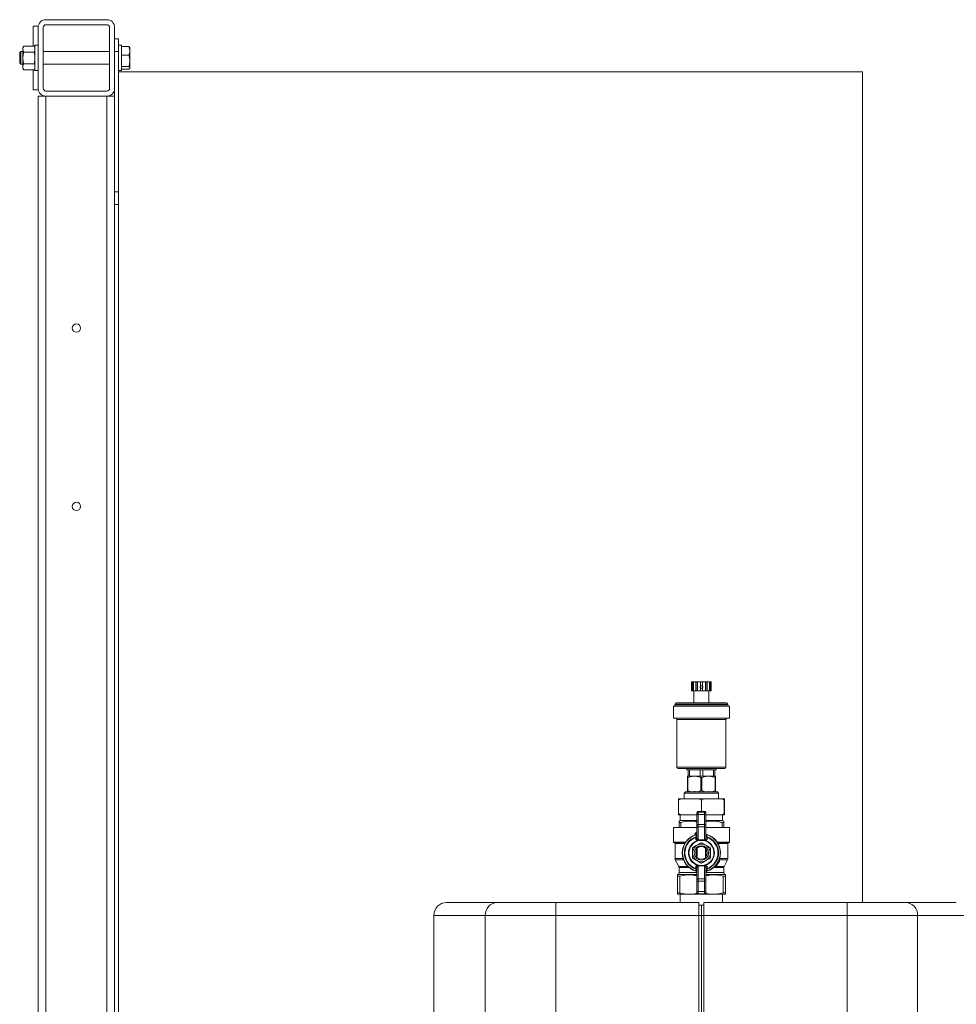
# Model space of a CAD drawing. Units: millimetres. Extents: x 12 to 362, y 24 to 280.
# Drawn here: x 224 to 257, y 244 to 280 of the extents above; entities that cross this region are included whole.
import ezdxf

# ---------------------------------------------------------------- set-up
doc = ezdxf.new("R2010")
doc.units = ezdxf.units.MM

msp = doc.modelspace()

# ---------------------------------------------------------------- linework, layer by layer
at = {"color": 7, "linetype": 'Continuous', "lineweight": 15}
for p, q in [((224.56593, 279.3671), (224.56593, 278.65063)), ((224.74774, 279.3671), (224.56593, 279.3671)), ((224.74774, 279.32165), (224.74774, 277.13983)), ((224.92956, 279.32165), (224.92956, 277.13983)), ((227.20229, 279.59437), (225.02047, 279.59437)), ((227.20229, 279.41256), (225.02047, 279.41256)), ((227.2932, 277.13983), (227.2932, 279.32165)), ((227.47502, 277.13983), (227.47502, 279.32165)), ((224.23477, 278.65063), (224.20229, 278.59438)), ((224.20229, 278.59438), (224.20229, 278.54566)), ((224.60163, 278.65063), (224.23477, 278.65063)), ((224.63411, 278.59438), (224.60163, 278.65063)), ((224.74774, 278.68528), (224.63411, 278.68528)), ((224.63411, 277.77619), (224.63411, 278.68528)), ((227.47502, 278.91256), (227.61138, 278.91256)), ((227.61138, 278.91256), (227.61138, 278.45801)), ((227.72502, 278.68528), (227.61138, 278.68528)), ((227.72502, 277.77619), (227.72502, 278.68528)), ((227.72502, 278.63275), (227.98345, 278.63275)), ((228.01593, 278.59438), (228.00985, 278.6049)), ((228.01593, 278.47975), (228.01593, 278.59438)), ((224.12629, 278.45801), (224.08865, 278.42038)), ((224.08865, 278.42038), (224.08865, 278.17599)), ((224.20229, 278.45801), (224.12629, 278.45801)), ((224.12629, 278.45801), (224.12629, 278.16513)), ((224.20229, 278.54566), (224.20229, 278.23074)), ((224.20229, 278.23074), (224.20229, 277.91582)), ((224.60163, 278.44069), (224.23477, 278.44069)), ((227.2932, 278.45801), (224.92956, 278.45801)), ((227.61138, 278.45801), (227.47502, 278.45801)), ((227.61138, 278.45801), (227.61138, 277.73074)), ((227.72502, 278.32676), (227.98345, 278.32676)), ((228.01593, 278.12575), (228.01593, 278.47975)), ((224.08865, 278.17599), (224.08865, 278.0411)), ((224.08865, 278.0411), (224.12629, 278.00347)), ((224.12629, 278.16513), (224.12629, 278.00347)), ((224.12629, 278.00347), (224.20229, 278.00347)), ((224.20229, 277.91582), (224.20229, 277.8671)), ((224.60163, 278.0208), (224.23477, 278.0208)), ((224.92956, 278.00347), (227.2932, 278.00347)), ((227.72502, 277.92475), (227.98345, 277.92475)), ((228.01593, 278.12575), (228.01593, 277.87674)), ((228.01593, 277.8671), (228.01593, 277.87674)), ((224.20229, 277.8671), (224.23477, 277.81085)), ((224.60163, 277.81085), (224.23477, 277.81085)), ((224.56593, 277.81085), (224.56593, 277.09438)), ((224.60163, 277.81085), (224.63411, 277.8671)), ((224.63411, 277.77619), (224.74774, 277.77619)), ((227.61138, 277.77619), (227.72502, 277.77619)), ((254.15683, 277.73074), (227.61138, 277.73074)), ((227.61138, 277.73074), (227.61138, 234.45801)), ((227.72502, 277.82873), (227.98345, 277.82873)), ((228.00985, 277.85658), (228.01593, 277.8671)), ((254.15683, 277.73074), (254.15683, 248.09438)), ((224.74774, 277.09438), (224.56593, 277.09438)), ((224.74774, 276.8671), (224.74774, 200.00347)), ((224.74774, 276.8671), (225.02047, 276.8671)), ((225.02047, 277.04892), (227.20229, 277.04892)), ((225.02047, 276.8671), (227.20229, 276.8671)), ((227.20229, 276.8671), (227.47502, 276.8671)), ((227.47502, 277.13983), (227.47502, 273.45801)), ((227.47502, 273.45801), (227.61138, 273.45801)), ((227.47502, 273.00347), (227.47502, 273.45801)), ((227.61138, 273.00347), (227.47502, 273.00347)), ((227.47502, 273.00347), (227.47502, 238.32165)), ((248.05621, 255.81566), (248.05621, 255.96742)), ((248.05621, 255.96742), (248.08614, 255.96742)), ((248.05621, 255.64923), (248.05621, 255.75553)), ((248.08614, 255.64923), (248.08614, 255.96742)), ((248.11582, 255.96742), (248.08614, 255.96742)), ((248.11582, 255.64923), (248.11582, 255.96742)), ((248.12023, 255.96742), (248.11582, 255.96742)), ((248.12023, 255.64923), (248.12023, 255.96742)), ((248.12023, 255.96742), (248.202, 255.96742)), ((248.202, 255.64923), (248.202, 255.96742)), ((248.21914, 255.96742), (248.202, 255.96742)), ((248.21914, 255.64923), (248.21914, 255.96742)), ((248.26105, 255.96742), (248.21914, 255.96742)), ((248.26105, 255.64923), (248.26105, 255.96742)), ((248.26105, 255.96742), (248.37274, 255.96742)), ((248.37274, 255.81566), (248.37274, 255.96742)), ((248.44092, 255.96742), (248.37274, 255.96742)), ((248.37274, 255.64923), (248.37274, 255.75553)), ((248.44092, 255.81566), (248.44092, 255.96742)), ((248.44092, 255.96742), (248.55262, 255.96742)), ((248.44092, 255.64923), (248.44092, 255.75553)), ((248.55262, 255.64923), (248.55262, 255.96742)), ((248.59453, 255.96742), (248.55262, 255.96742)), ((248.59453, 255.64923), (248.59453, 255.96742)), ((248.61167, 255.96742), (248.59453, 255.96742)), ((248.61167, 255.64923), (248.61167, 255.96742)), ((248.61167, 255.96742), (248.69343, 255.96742)), ((248.69343, 255.64923), (248.69343, 255.96742)), ((248.69785, 255.96742), (248.69343, 255.96742)), ((248.69785, 255.64923), (248.69785, 255.96742)), ((248.72752, 255.96742), (248.69785, 255.96742)), ((248.72752, 255.64923), (248.72752, 255.96742)), ((248.72752, 255.96742), (248.75745, 255.96742)), ((248.75745, 255.81566), (248.75745, 255.96742)), ((248.75745, 255.64923), (248.75745, 255.75553)), ((248.05621, 255.64923), (248.08614, 255.64923)), ((248.11582, 255.64923), (248.08614, 255.64923)), ((248.12023, 255.64923), (248.11582, 255.64923)), ((248.12023, 255.64923), (248.202, 255.64923)), ((248.13865, 255.64923), (248.13865, 255.21742)), ((248.21914, 255.64923), (248.202, 255.64923)), ((248.26105, 255.64923), (248.21914, 255.64923)), ((248.26105, 255.64923), (248.37274, 255.64923)), ((248.44092, 255.64923), (248.37274, 255.64923)), ((248.44092, 255.64923), (248.55262, 255.64923)), ((248.59453, 255.64923), (248.55262, 255.64923)), ((248.61167, 255.64923), (248.59453, 255.64923)), ((248.61167, 255.64923), (248.69343, 255.64923)), ((248.67502, 255.21742), (248.67502, 255.64923)), ((248.69785, 255.64923), (248.69343, 255.64923)), ((248.72752, 255.64923), (248.69785, 255.64923)), ((248.72752, 255.64923), (248.75745, 255.64923)), ((247.40683, 255.10378), (247.40683, 254.67196)), ((247.40683, 255.10378), (249.40683, 255.10378)), ((247.46365, 255.17196), (247.46365, 255.14924)), ((247.50911, 255.21742), (249.30456, 255.21742)), ((249.35002, 255.14924), (249.35002, 255.17196)), ((249.40683, 254.67196), (249.40683, 255.10378)), ((247.40683, 254.67196), (249.40683, 254.67196)), ((247.53183, 254.62651), (247.53183, 252.92196)), ((249.28183, 252.92196), (249.28183, 254.62651)), ((247.57729, 252.87651), (249.23638, 252.87651)), ((247.88411, 252.83105), (247.93183, 252.83105)), ((247.90683, 252.60378), (247.93183, 252.60378)), ((247.93183, 252.83105), (247.98035, 252.83105)), ((247.93183, 252.83105), (247.93183, 252.60378)), ((247.93183, 252.60378), (247.98035, 252.60378)), ((247.98035, 252.83105), (248.35832, 252.83105)), ((247.98035, 252.83105), (247.98035, 252.60378)), ((248.03413, 252.60378), (247.98035, 252.60378)), ((248.03413, 252.60378), (248.15683, 252.60378)), ((248.15683, 252.60378), (248.30454, 252.60378)), ((248.35832, 252.60378), (248.30454, 252.60378)), ((248.35832, 252.83105), (248.45535, 252.83105)), ((248.35832, 252.83105), (248.35832, 252.60378)), ((248.35832, 252.60378), (248.45535, 252.60378)), ((248.45535, 252.83105), (248.83332, 252.83105)), ((248.45535, 252.83105), (248.45535, 252.60378)), ((248.50913, 252.60378), (248.45535, 252.60378)), ((248.50913, 252.60378), (248.65683, 252.60378)), ((248.65683, 252.60378), (248.77954, 252.60378)), ((248.83332, 252.60378), (248.77954, 252.60378)), ((248.83332, 252.83105), (248.88183, 252.83105)), ((248.83332, 252.83105), (248.83332, 252.60378)), ((248.83332, 252.60378), (248.88183, 252.60378)), ((248.88183, 252.83105), (248.92956, 252.83105)), ((248.88183, 252.83105), (248.88183, 252.60378)), ((248.88183, 252.60378), (248.90683, 252.60378)), ((247.90683, 252.55833), (247.92312, 252.55833)), ((247.90683, 252.09438), (247.90683, 252.55833)), ((247.92312, 252.55833), (247.92312, 252.09438)), ((248.39055, 252.55833), (248.42312, 252.55833)), ((248.39055, 252.09438), (248.39055, 252.55833)), ((248.42312, 252.09438), (248.42312, 252.55833)), ((248.89055, 252.09438), (248.89055, 252.55833)), ((248.89055, 252.55833), (248.90683, 252.55833)), ((248.90683, 252.09438), (248.90683, 252.55833)), ((247.83865, 252.04892), (247.7932, 252.00347)), ((247.7932, 252.00347), (247.7932, 251.79892)), ((247.87541, 252.00347), (247.7932, 252.00347)), ((247.91477, 252.04892), (247.83865, 252.04892)), ((249.02047, 252.00347), (247.87541, 252.00347)), ((247.90683, 252.09438), (247.92312, 252.09438)), ((248.97502, 252.04892), (247.91477, 252.04892)), ((247.92312, 252.09438), (248.0248, 252.04892)), ((248.0248, 252.04892), (248.14284, 252.05288)), ((248.14284, 252.05288), (248.17083, 252.05288)), ((248.18383, 252.05378), (248.15153, 252.05378)), ((248.17083, 252.05288), (248.28887, 252.04892)), ((248.28887, 252.04892), (248.39055, 252.09438)), ((248.39055, 252.09438), (248.42312, 252.09438)), ((248.42312, 252.09438), (248.5248, 252.04892)), ((248.5248, 252.04892), (248.64284, 252.05288)), ((248.67083, 252.05288), (248.78887, 252.04892)), ((248.78887, 252.04892), (248.89055, 252.09438)), ((248.89055, 252.09438), (248.90683, 252.09438)), ((249.02047, 252.00347), (248.97502, 252.04892)), ((249.02047, 251.79892), (249.02047, 252.00347)), ((247.58865, 251.75347), (247.58865, 251.79892)), ((247.67779, 251.79892), (247.58865, 251.79892)), ((247.59138, 251.75347), (247.58865, 251.75347)), ((247.58865, 251.75347), (247.58865, 251.27619)), ((247.67779, 251.79892), (247.59138, 251.75347)), ((247.59138, 251.75347), (247.59138, 251.27619)), ((248.3177, 251.79892), (247.67779, 251.79892)), ((248.4041, 251.75347), (248.3177, 251.79892)), ((248.49597, 251.79892), (248.3177, 251.79892)), ((248.4041, 251.75347), (248.4041, 251.34438)), ((248.40957, 251.75347), (248.4041, 251.75347)), ((248.49597, 251.79892), (248.40957, 251.75347)), ((248.40957, 251.75347), (248.40957, 251.34438)), ((249.13588, 251.79892), (248.49597, 251.79892)), ((249.22502, 251.79892), (249.13588, 251.79892)), ((249.22228, 251.75347), (249.22228, 251.27619)), ((249.22502, 251.75347), (249.22228, 251.75347)), ((249.22502, 251.79892), (249.22502, 251.75347)), ((249.22502, 251.75347), (249.22502, 251.27619)), ((247.58865, 251.23074), (247.58865, 251.27619)), ((247.59138, 251.27619), (247.58865, 251.27619)), ((247.67779, 251.23074), (247.58865, 251.23074)), ((247.59138, 251.27619), (247.67779, 251.23074)), ((247.65115, 251.23074), (247.65115, 251.0262)), ((248.24774, 251.23074), (247.67779, 251.23074)), ((248.24774, 251.27621), (248.24774, 251.29891)), ((248.24774, 251.23641), (248.24774, 251.27621)), ((248.24774, 250.87274), (248.24774, 251.23641)), ((248.2932, 251.34438), (248.2932, 251.32165)), ((248.52047, 251.34438), (248.2932, 251.34438)), ((248.2932, 251.32165), (248.2932, 251.24205)), ((248.52047, 251.32165), (248.2932, 251.32165)), ((248.2932, 251.24205), (248.2932, 250.87838)), ((248.52047, 251.24205), (248.2932, 251.24205)), ((248.52047, 251.32165), (248.52047, 251.34438)), ((248.52047, 251.24205), (248.52047, 251.32165)), ((248.52047, 250.87838), (248.52047, 251.24205)), ((248.56592, 251.29891), (248.56592, 251.27621)), ((248.56592, 251.27621), (248.56592, 251.23641)), ((248.56592, 251.23641), (248.56592, 250.87274)), ((249.13588, 251.23074), (248.56592, 251.23074)), ((249.13588, 251.23074), (249.22228, 251.27619)), ((249.22502, 251.23074), (249.13588, 251.23074)), ((249.16252, 251.0262), (249.16252, 251.23074)), ((249.22502, 251.27619), (249.22228, 251.27619)), ((249.22502, 251.27619), (249.22502, 251.23074)), ((247.65115, 251.0262), (247.61138, 251.00323)), ((247.67048, 250.95075), (247.61138, 250.95075)), ((247.61138, 250.95075), (247.61138, 250.77619)), ((248.24774, 251.0262), (247.65115, 251.0262)), ((247.67048, 250.95075), (247.67048, 250.77619)), ((248.24774, 250.8314), (248.24774, 250.87274)), ((248.24774, 250.38731), (248.24774, 250.8314)), ((248.2932, 250.87838), (248.2932, 250.79569)), ((248.52047, 250.87838), (248.2932, 250.87838)), ((248.52047, 250.79569), (248.52047, 250.87838)), ((249.16252, 251.0262), (248.56592, 251.0262)), ((248.56592, 250.87274), (248.56592, 250.8314)), ((248.56592, 250.8314), (248.56592, 250.38731)), ((249.20229, 250.95075), (249.14319, 250.95075)), ((249.14319, 250.95075), (249.14319, 250.77619)), ((249.20229, 251.00323), (249.16252, 251.0262)), ((249.20229, 250.95075), (249.20229, 250.77619)), ((247.40683, 250.77619), (247.40683, 250.25347)), ((248.24774, 250.77619), (247.40683, 250.77619)), ((248.23677, 250.55082), (248.24615, 250.55308)), ((248.52047, 250.79569), (248.2932, 250.79569)), ((248.2932, 250.79569), (248.2932, 250.35161)), ((248.52047, 250.35161), (248.52047, 250.79569)), ((249.40683, 250.77619), (248.56592, 250.77619)), ((249.40683, 250.25347), (249.40683, 250.77619)), ((247.83008, 250.23074), (247.42956, 250.23074)), ((247.46365, 250.20801), (247.46365, 249.66287)), ((248.28658, 250.30568), (248.26062, 250.30553)), ((248.26508, 250.3271), (248.28547, 250.32756)), ((248.28547, 250.32756), (248.31388, 250.32823)), ((248.31433, 250.30826), (248.28658, 250.30568)), ((248.31388, 250.32823), (248.34749, 250.32847)), ((248.34749, 250.31062), (248.31522, 250.30402)), ((248.34749, 250.32847), (248.46617, 250.32847)), ((248.34749, 250.32847), (248.34749, 250.31062)), ((248.46617, 250.31062), (248.34749, 250.31062)), ((248.46617, 250.32847), (248.49978, 250.32823)), ((248.46617, 250.32847), (248.46617, 250.31062)), ((248.49934, 250.30826), (248.46617, 250.31062)), ((248.49845, 250.30402), (248.46617, 250.31062)), ((248.52709, 250.30568), (248.49934, 250.30826)), ((248.49978, 250.32823), (248.5282, 250.32756)), ((248.55305, 250.30553), (248.52709, 250.30568)), ((248.5282, 250.32756), (248.54859, 250.3271)), ((249.38411, 250.23074), (248.98359, 250.23074)), ((249.35002, 249.66287), (249.35002, 250.20801)), ((248.24774, 249.73854), (248.24774, 249.99567)), ((248.25911, 249.69439), (248.25911, 250.03982)), ((248.55456, 250.03982), (248.55456, 249.69439)), ((248.56592, 249.99567), (248.56592, 249.73854)), ((247.47463, 249.61957), (247.60041, 249.38736)), ((248.26062, 249.42867), (248.28658, 249.42852)), ((248.28658, 249.42852), (248.31433, 249.42595)), ((248.31433, 249.42595), (248.34749, 249.42359)), ((248.31522, 249.43018), (248.34749, 249.42359)), ((248.34749, 249.42359), (248.34749, 249.40574)), ((248.34749, 249.42359), (248.46617, 249.42359)), ((248.46617, 249.42359), (248.49845, 249.43018)), ((248.46617, 249.42359), (248.49934, 249.42595)), ((248.46617, 249.42359), (248.46617, 249.40574)), ((248.49934, 249.42595), (248.52709, 249.42852)), ((248.52709, 249.42852), (248.55305, 249.42867)), ((249.21326, 249.38736), (249.33904, 249.61957)), ((247.56592, 249.09086), (247.55456, 249.0843)), ((247.61138, 249.34406), (247.61138, 249.16959)), ((248.24774, 248.90281), (248.24774, 249.3469)), ((248.28547, 249.40665), (248.26508, 249.40711)), ((248.31388, 249.40598), (248.28547, 249.40665)), ((248.2932, 249.3826), (248.2932, 248.93851)), ((248.34749, 249.40574), (248.31388, 249.40598)), ((248.46617, 249.40574), (248.34749, 249.40574)), ((248.49978, 249.40598), (248.46617, 249.40574)), ((248.5282, 249.40665), (248.49978, 249.40598)), ((248.52047, 248.93851), (248.52047, 249.3826)), ((248.54859, 249.40711), (248.5282, 249.40665)), ((248.56592, 249.3469), (248.56592, 248.90281)), ((248.92798, 249.41256), (248.91503, 249.41256)), ((249.20229, 249.16959), (249.20229, 249.34406)), ((249.25911, 249.0843), (249.24774, 249.09086)), ((247.63082, 249.03181), (247.55456, 249.03181)), ((247.55456, 249.03181), (247.55456, 248.44232)), ((247.63082, 249.03181), (247.63082, 248.44232)), ((248.24774, 248.86147), (248.24774, 248.90281)), ((248.24774, 248.4978), (248.24774, 248.86147)), ((248.2932, 248.93851), (248.2932, 248.85583)), ((248.52047, 248.93851), (248.2932, 248.93851)), ((248.52047, 248.85583), (248.2932, 248.85583)), ((248.2932, 248.85583), (248.2932, 248.49216)), ((248.52047, 248.85583), (248.52047, 248.93851)), ((248.52047, 248.49216), (248.52047, 248.85583)), ((248.56592, 248.90281), (248.56592, 248.86147)), ((248.56592, 248.86147), (248.56592, 248.4978)), ((249.25911, 249.03181), (249.18285, 249.03181)), ((249.18285, 249.03181), (249.18285, 248.44232)), ((249.25911, 249.03181), (249.25911, 248.44232)), ((247.63082, 248.44232), (247.55456, 248.44232)), ((247.9807, 248.38983), (247.55456, 248.38983)), ((247.65115, 248.38983), (247.65115, 248.09438)), ((248.2932, 248.38983), (247.9807, 248.38983)), ((248.24774, 248.458), (248.24774, 248.4978)), ((248.24774, 248.4353), (248.24774, 248.458)), ((248.52047, 248.49216), (248.2932, 248.49216)), ((248.2932, 248.49216), (248.2932, 248.41256)), ((248.52047, 248.41256), (248.2932, 248.41256)), ((248.2932, 248.41256), (248.2932, 248.38983)), ((248.52047, 248.38983), (248.2932, 248.38983)), ((248.52047, 248.41256), (248.52047, 248.49216)), ((248.52047, 248.38983), (248.52047, 248.41256)), ((248.83297, 248.38983), (248.52047, 248.38983)), ((248.56592, 248.4978), (248.56592, 248.458)), ((248.56592, 248.458), (248.56592, 248.4353)), ((249.25911, 248.38983), (248.83297, 248.38983)), ((249.16252, 248.09438), (249.16252, 248.38983)), ((249.25911, 248.44232), (249.18285, 248.44232)), ((239.31593, 248.09438), (241.1148, 248.09438)), ((243.2109, 248.09438), (241.1148, 248.09438)), ((243.2109, 248.09438), (243.2109, 247.63983)), ((243.2109, 248.09438), (248.31592, 248.09438)), ((248.31592, 248.09438), (248.31592, 247.63983)), ((248.49774, 248.09438), (253.60277, 248.09438)), ((248.49774, 247.63983), (248.49774, 248.09438)), ((255.69887, 248.09438), (253.60277, 248.09438)), ((253.60277, 247.63983), (253.60277, 248.09438)), ((255.69887, 248.09438), (257.49774, 248.09438)), ((248.31592, 248.00347), (248.40683, 248.00347)), ((248.49774, 248.00347), (248.40683, 248.00347)), ((248.40683, 247.63983), (248.40683, 248.00347)), ((238.86138, 247.63983), (238.86138, 210.82165)), ((240.69558, 247.63983), (243.2109, 247.63983)), ((240.69558, 240.74871), (240.69558, 247.63983)), ((243.2109, 247.63983), (243.2109, 243.71754)), ((248.31592, 247.63983), (243.2109, 247.63983)), ((248.31592, 247.63983), (248.31592, 243.7762)), ((248.31592, 247.63983), (248.40683, 247.63983)), ((248.49774, 247.63983), (248.40683, 247.63983)), ((248.40683, 243.7762), (248.40683, 247.63983)), ((253.60277, 247.63983), (248.49774, 247.63983)), ((248.49774, 243.7762), (248.49774, 247.63983)), ((253.60277, 247.63983), (256.11809, 247.63983)), ((253.60277, 243.71754), (253.60277, 247.63983)), ((256.11809, 247.63983), (256.11809, 240.74871))]:
    msp.add_line(p, q, dxfattribs=at)
at = {"color": 8, "linetype": 'Continuous', "lineweight": 15}
for p, q in [((225.02047, 276.8671), (225.02047, 202.32165)), ((227.20229, 276.8671), (227.20229, 238.67374)), ((247.46365, 255.17196), (249.35002, 255.17196)), ((247.46365, 255.14924), (249.35002, 255.14924)), ((247.53183, 254.62651), (249.28183, 254.62651)), ((247.53183, 252.92196), (249.28183, 252.92196)), ((248.1677, 250.50671), (248.17065, 250.50671)), ((248.1677, 250.50561), (248.1677, 250.50671)), ((248.23367, 250.59493), (248.24774, 250.59789)), ((247.40683, 250.25347), (247.84505, 250.25347)), ((247.81636, 250.20801), (247.46365, 250.20801)), ((248.96862, 250.25347), (249.40683, 250.25347)), ((249.35002, 250.20801), (248.99731, 250.20801)), ((247.46365, 249.66287), (247.75632, 249.66287)), ((247.77154, 249.61957), (247.47463, 249.61957)), ((248.92798, 249.42746), (248.92798, 249.41256)), ((249.33904, 249.61957), (249.04213, 249.61957)), ((249.05735, 249.66287), (249.35002, 249.66287)), ((248.24774, 249.09086), (247.56592, 249.09086)), ((247.60041, 249.38736), (247.92235, 249.38736)), ((247.96945, 249.34406), (247.61138, 249.34406)), ((247.61138, 249.16959), (248.24774, 249.16959)), ((249.24774, 249.09086), (248.56592, 249.09086)), ((248.56593, 249.16959), (249.20229, 249.16959)), ((249.20229, 249.34406), (248.84422, 249.34406)), ((248.89132, 249.38736), (249.21326, 249.38736)), ((240.69558, 247.63983), (238.86138, 247.63983)), ((257.95229, 247.63983), (256.11809, 247.63983))]:
    msp.add_line(p, q, dxfattribs=at)
at = {"color": 8, "linetype": 'Continuous', "lineweight": 15, "flags": 128}
for points in [[(248.23677, 250.55082), (248.23698, 250.54997), (248.23761, 250.54746), (248.23862, 250.54338), (248.23967, 250.53916)], [(248.95634, 249.42616), (248.95579, 249.4266), (248.95418, 249.4279), (248.95156, 249.43), (248.94803, 249.43283), (248.94373, 249.43628), (248.93883, 249.44021), (248.93861, 249.44039)], [(249.04558, 249.5698), (249.04495, 249.57009), (249.04307, 249.57097), (249.04002, 249.57239), (249.03592, 249.57429), (249.03093, 249.57662), (249.02523, 249.57927), (249.02497, 249.57939)]]:
    msp.add_lwpolyline(points, dxfattribs=at)
at = {"color": 7, "linetype": 'Continuous', "lineweight": 15, "flags": 128}
for points in [[(248.20761, 250.4223), (248.21568, 250.42286), (248.2233, 250.42389), (248.23024, 250.42535), (248.23626, 250.4272), (248.24116, 250.42938), (248.24477, 250.43181), (248.24699, 250.43442), (248.24774, 250.43712)], [(248.31433, 250.30826), (248.31444, 250.30773), (248.31455, 250.3072), (248.31466, 250.30667), (248.31477, 250.30614), (248.31488, 250.30561), (248.31499, 250.30509), (248.31511, 250.30455), (248.31522, 250.30402)], [(248.49934, 250.30826), (248.49923, 250.30773), (248.49912, 250.3072), (248.49901, 250.30667), (248.4989, 250.30614), (248.49879, 250.30561), (248.49867, 250.30509), (248.49856, 250.30455), (248.49845, 250.30402)], [(248.56592, 250.43712), (248.56667, 250.43442), (248.56889, 250.43181), (248.57251, 250.42938), (248.57741, 250.4272), (248.58343, 250.42535), (248.59036, 250.42389), (248.59799, 250.42286), (248.60606, 250.4223)], [(248.31433, 249.42595), (248.31444, 249.42648), (248.31455, 249.42701), (248.31466, 249.42753), (248.31477, 249.42807), (248.31488, 249.42859), (248.31499, 249.42912), (248.31511, 249.42966), (248.31522, 249.43018)], [(248.49934, 249.42595), (248.49923, 249.42648), (248.49912, 249.42701), (248.49901, 249.42753), (248.4989, 249.42807), (248.49879, 249.42859), (248.49867, 249.42912), (248.49856, 249.42966), (248.49845, 249.43018)], [(248.24774, 249.29709), (248.24699, 249.29979), (248.24477, 249.30239), (248.24116, 249.30483), (248.23626, 249.30701), (248.23024, 249.30886), (248.2233, 249.31032), (248.21568, 249.31135), (248.20761, 249.31191)], [(248.60606, 249.31191), (248.59799, 249.31135), (248.59036, 249.31032), (248.58343, 249.30886), (248.57741, 249.30701), (248.57251, 249.30483), (248.56889, 249.30239), (248.56667, 249.29979), (248.56592, 249.29709)]]:
    msp.add_lwpolyline(points, dxfattribs=at)
at = {"color": 7, "linetype": 'Continuous', "lineweight": 15}
for centre, radius in [((226.11138, 268.59438), 0.15114), ((226.11138, 262.23074), 0.15114), ((248.40683, 249.8671), 0.31364), ((248.40683, 249.8671), 0.25682)]:
    msp.add_circle(centre, radius, dxfattribs=at)
for centre, radius, start, end in [((225.02047, 279.32165), 0.27273, 90, 180), ((225.02047, 279.32165), 0.09091, 90, 180), ((227.20229, 279.32165), 0.27273, 0, 90), ((227.20229, 279.32165), 0.09091, 0, 90), ((225.02047, 277.13983), 0.27273, 180, 270), ((225.02047, 277.13983), 0.09091, 180, 270), ((227.20229, 277.13983), 0.09091, 270, 0), ((227.20229, 277.13983), 0.27273, 270, 0), ((247.4182, 255.14924), 0.04545, 270, 0), ((247.50911, 255.17196), 0.04545, 90, 180), ((249.30456, 255.17196), 0.04545, 0, 90), ((249.39547, 255.14924), 0.04545, 180, 270), ((247.48638, 254.62651), 0.04545, 0, 90), ((249.32729, 254.62651), 0.04545, 90, 180), ((247.57729, 252.92196), 0.04545, 180, 270), ((247.83865, 252.83105), 0.04545, 0, 90), ((248.97502, 252.83105), 0.04545, 90, 180), ((249.23638, 252.92196), 0.04545, 270, 0), ((248.29319, 251.2762), 0.04545, 89.993872, 179.988196), ((248.28202, 251.14613), 0.09656, 83.351516, 110.789852), ((248.52048, 251.2762), 0.04545, 0.011804, 90.006128), ((248.53165, 251.14613), 0.09656, 69.210148, 96.648484), ((248.282, 250.7826), 0.09643, 83.332411, 110.808957), ((248.28884, 250.83694), 0.04147, 187.674187, 276.024558), ((248.53167, 250.7826), 0.09643, 69.191043, 96.667589), ((248.52482, 250.83694), 0.04147, 263.975442, 352.325813), ((248.40683, 249.8671), 0.68182, 106.334823, 253.665177), ((248.40683, 249.8671), 0.67254, 106.775109, 253.224891), ((248.24774, 250.50671), 0.04545, 103.967963, 165.664727), ((248.20922, 250.54958), 0.03872, 275.195025, 354.182603), ((248.20957, 250.48417), 0.03836, 276.232631, 354.282818), ((248.20229, 250.56502), 0.04545, 286.334823, 0), ((248.16858, 250.56819), 0.07036, 345.70767, 22.334505), ((248.61138, 250.56502), 0.04545, 180, 253.665177), ((248.60444, 250.54958), 0.03872, 185.817365, 264.805284), ((248.6041, 250.48417), 0.03836, 185.717182, 263.767369), ((248.40683, 249.8671), 0.68182, 286.334823, 73.665177), ((248.40683, 249.8671), 0.67254, 286.775109, 73.224891), ((247.42956, 250.25347), 0.02273, 180, 270), ((247.44092, 250.20801), 0.02273, 0, 90), ((248.40683, 249.8671), 0.61029, 108.445842, 251.554158), ((248.40683, 249.8671), 0.58986, 109.740214, 250.259786), ((248.40683, 249.8671), 0.46217, 108.443052, 251.556948), ((248.40683, 249.8671), 0.44642, 101.842784, 258.157216), ((248.28885, 250.39285), 0.04147, 187.678818, 276.024151), ((248.16557, 250.33641), 0.09994, 342.002918, 354.653156), ((247.89541, 250.29692), 0.39126, 1.283504, 4.491734), ((247.42603, 250.29849), 0.88835, 0.629915, 1.918282), ((248.40683, 249.8671), 0.36364, 88.955024, 91.044976), ((248.40683, 249.8671), 0.44642, 281.842784, 78.157216), ((249.38899, 250.29846), 0.88971, 178.082702, 179.369101), ((248.52482, 250.39285), 0.04147, 263.975849, 352.321182), ((248.91825, 250.29692), 0.39126, 175.508266, 178.716496), ((248.6481, 250.33641), 0.09994, 185.346844, 197.997082), ((248.40683, 249.8671), 0.46217, 288.443052, 71.556948), ((248.40683, 249.8671), 0.61029, 288.445842, 71.554158), ((248.40683, 249.8671), 0.58986, 289.740214, 70.259786), ((249.37274, 250.20801), 0.02273, 90, 180), ((249.38411, 250.25347), 0.02273, 270, 0), ((248.40683, 249.8671), 0.36364, 148.955024, 151.044976), ((248.40683, 249.8671), 0.20455, 136.238257, 180), ((248.40683, 249.8671), 0.20455, 180, 223.761743), ((248.40683, 249.8671), 0.22727, 49.458398, 130.541602), ((248.40683, 249.8671), 0.20455, 316.238257, 43.761743), ((248.40683, 249.8671), 0.36364, 28.955024, 31.044976), ((247.55456, 249.66287), 0.09091, 180, 208.442929), ((248.40683, 249.8671), 0.36364, 208.955024, 211.044976), ((248.40683, 249.8671), 0.22727, 229.458398, 310.541602), ((248.16563, 249.39781), 0.09989, 5.345412, 18.001367), ((247.89551, 249.43729), 0.39116, 355.507716, 358.716332), ((247.42655, 249.4357), 0.88783, 358.081345, 359.370459), ((248.40683, 249.8671), 0.36364, 268.955024, 271.044976), ((249.38848, 249.43573), 0.88919, 180.630526, 181.91767), ((248.91816, 249.43729), 0.39116, 181.283668, 184.492284), ((248.64804, 249.39781), 0.09989, 161.998633, 174.654588), ((248.40683, 249.8671), 0.36364, 328.955024, 331.044976), ((248.92798, 249.44892), 0.03636, 270, 321.255373), ((248.40683, 249.8671), 0.70455, 321.255373, 335.040359), ((249.01261, 249.58514), 0.03636, 335.040359, 44.454192), ((249.25911, 249.66287), 0.09091, 331.557071, 0), ((247.52047, 249.16959), 0.09091, 300, 0), ((247.52047, 249.34406), 0.09091, 0, 28.442929), ((248.20923, 249.18463), 0.03872, 5.817521, 84.809332), ((248.20956, 249.25003), 0.03837, 5.723718, 83.760832), ((248.20229, 249.16919), 0.04545, 0, 73.665177), ((248.28885, 249.34135), 0.04148, 83.981273, 172.319982), ((248.52482, 249.34135), 0.04148, 7.680018, 96.018727), ((248.6041, 249.25003), 0.03837, 96.239168, 174.276282), ((248.60444, 249.18463), 0.03872, 95.190359, 174.182511), ((248.61138, 249.16919), 0.04545, 106.334823, 180), ((249.2932, 249.34406), 0.09091, 151.557071, 180), ((249.2932, 249.16959), 0.09091, 180, 240), ((248.28885, 248.89727), 0.04147, 83.975849, 172.321182), ((248.28202, 248.95174), 0.09656, 249.210148, 276.648484), ((248.52482, 248.89727), 0.04147, 7.678818, 96.024151), ((248.53165, 248.95174), 0.09656, 263.351516, 290.789852), ((248.282, 248.58802), 0.0965, 249.204886, 276.660473), ((248.29319, 248.458), 0.04544, 180.005007, 270.012925), ((248.53166, 248.58802), 0.0965, 263.339527, 290.795114), ((248.52048, 248.458), 0.04544, 269.987075, 359.994993), ((239.31592, 247.63983), 0.45455, 90, 180), ((241.1332, 247.65681), 0.43796, 92.408613, 182.221568), ((255.68047, 247.65681), 0.43796, 357.778522, 87.591342)]:
    msp.add_arc(centre, radius, start, end, dxfattribs=at)
for centre, major_axis, start_param, end_param in [((248.2932, 251.29891), (0, -0.04547), 3.14159265, 4.71238898), ((248.52047, 251.29891), (0, 0.04547), 4.71238898, 6.28318531), ((248.2932, 248.4353), (0, -0.04547), 4.71238898, 6.28318531), ((248.52047, 248.4353), (0, 0.04547), 3.14159265, 4.71238898)]:
    msp.add_ellipse(centre, major_axis=major_axis, ratio=0.99967315, start_param=start_param, end_param=end_param, dxfattribs=at)
for points, knots in [([(224.23477, 278.65063), (224.22569, 278.63358), (224.20737, 278.59918), (224.20399, 278.56361), (224.20229, 278.54566)], [0, 0, 0, 0, 0.49545294, 1, 1, 1, 1]), ([(224.60163, 278.65063), (224.61071, 278.63358), (224.62903, 278.59918), (224.6324, 278.56361), (224.63411, 278.54566)], [0, 0, 0, 0, 0.4954515, 1, 1, 1, 1]), ([(227.98345, 278.63275), (227.99252, 278.6079), (228.01085, 278.55776), (228.01422, 278.50591), (228.01593, 278.47975)], [0, 0, 0, 0, 0.49545036, 1, 1, 1, 1]), ([(228.00877, 278.60428), (228.00801, 278.60635), (228.00442, 278.61603), (227.99267, 278.62539), (227.98345, 278.63275)], [0, 0, 0, 0, 0.21432301, 1, 1, 1, 1]), ([(224.20229, 278.54566), (224.20233, 278.54317), (224.20262, 278.52433), (224.20971, 278.4888), (224.22637, 278.45682), (224.23477, 278.44069)], [0, 0, 0, 0, 0.07007884, 0.53077997, 1, 1, 1, 1]), ([(224.23477, 278.44069), (224.22987, 278.42306), (224.21083, 278.35463), (224.20593, 278.28353), (224.20229, 278.23074)], [0, 0, 0, 0, 0.25755131, 1, 1, 1, 1]), ([(224.20229, 278.23074), (224.20277, 278.21165), (224.20456, 278.14059), (224.22201, 278.0714), (224.23477, 278.0208)], [0, 0, 0, 0, 0.26863111, 1, 1, 1, 1]), ([(224.63411, 278.54566), (224.63407, 278.54317), (224.63378, 278.52433), (224.62668, 278.4888), (224.61003, 278.45682), (224.60163, 278.44069)], [0, 0, 0, 0, 0.07007904, 0.5307815, 1, 1, 1, 1]), ([(224.60163, 278.44069), (224.60653, 278.42306), (224.62556, 278.35463), (224.63047, 278.28353), (224.63411, 278.23074)], [0, 0, 0, 0, 0.25754894, 1, 1, 1, 1]), ([(224.63411, 278.23074), (224.63362, 278.21165), (224.63183, 278.14059), (224.61439, 278.0714), (224.60163, 278.0208)], [0, 0, 0, 0, 0.26863177, 1, 1, 1, 1]), ([(228.01593, 278.47975), (228.01589, 278.47613), (228.01559, 278.44867), (228.0085, 278.39688), (227.99185, 278.35027), (227.98345, 278.32676)], [0, 0, 0, 0, 0.07007872, 0.53078522, 1, 1, 1, 1]), ([(227.98345, 278.32676), (227.98707, 278.31441), (228.00629, 278.249), (228.01161, 278.18096), (228.01593, 278.12575)], [0, 0, 0, 0, 0.18869026, 1, 1, 1, 1]), ([(224.23477, 278.0208), (224.22569, 278.00375), (224.20737, 277.96934), (224.20399, 277.93377), (224.20229, 277.91582)], [0, 0, 0, 0, 0.49544206, 1, 1, 1, 1]), ([(224.20229, 277.91582), (224.20233, 277.91333), (224.20262, 277.8945), (224.20971, 277.85896), (224.22637, 277.82699), (224.23477, 277.81085)], [0, 0, 0, 0, 0.07008037, 0.53076969, 1, 1, 1, 1]), ([(224.60163, 278.0208), (224.61071, 278.00375), (224.62903, 277.96934), (224.6324, 277.93377), (224.63411, 277.91582)], [0, 0, 0, 0, 0.495440624, 1, 1, 1, 1]), ([(224.63411, 277.91582), (224.63407, 277.91333), (224.63378, 277.8945), (224.62668, 277.85896), (224.61003, 277.82699), (224.60163, 277.81085)], [0, 0, 0, 0, 0.07008058, 0.53077121, 1, 1, 1, 1]), ([(228.01593, 278.12575), (228.01562, 278.11118), (228.01419, 278.04317), (227.99697, 277.97685), (227.98345, 277.92475)], [0, 0, 0, 0, 0.21437811, 1, 1, 1, 1]), ([(227.98345, 277.92475), (227.99252, 277.91695), (228.01085, 277.90122), (228.01422, 277.88495), (228.01593, 277.87674)], [0, 0, 0, 0, 0.49545084, 1, 1, 1, 1]), ([(228.01593, 277.87674), (228.01589, 277.8756), (228.01559, 277.86698), (228.0085, 277.85074), (227.99185, 277.83611), (227.98345, 277.82873)], [0, 0, 0, 0, 0.07008333, 0.53077763, 1, 1, 1, 1]), ([(248.05621, 255.81566), (248.05637, 255.81382), (248.05684, 255.80799), (248.05738, 255.79761), (248.05758, 255.784), (248.05728, 255.77035), (248.05664, 255.76057), (248.05626, 255.75613), (248.05621, 255.75553)], [0, 0, 0, 0, 0.10838313, 0.34220616, 0.5003083, 0.73217283, 0.96400745, 1, 1, 1, 1]), ([(248.37274, 255.75553), (248.37027, 255.75883), (248.36473, 255.76622), (248.36084, 255.78037), (248.36168, 255.79576), (248.36647, 255.80779), (248.37118, 255.8137), (248.37274, 255.81566)], [0, 0, 0, 0, 0.18797962, 0.42163636, 0.65361712, 0.88480071, 1, 1, 1, 1]), ([(248.44092, 255.81566), (248.43781, 255.81865), (248.431, 255.82519), (248.41719, 255.83071), (248.40174, 255.83165), (248.38689, 255.82738), (248.37756, 255.8209), (248.37344, 255.81643), (248.37274, 255.81566)], [0, 0, 0, 0, 0.167788326, 0.367276078, 0.565395821, 0.762084938, 0.959467759, 1, 1, 1, 1]), ([(248.37274, 255.75553), (248.37451, 255.75372), (248.37984, 255.74826), (248.39127, 255.742), (248.40655, 255.73927), (248.42178, 255.74181), (248.43345, 255.74795), (248.43896, 255.75354), (248.44092, 255.75553)], [0, 0, 0, 0, 0.098781621, 0.2981827, 0.496882425, 0.693824599, 0.890651449, 1, 1, 1, 1]), ([(248.44092, 255.81566), (248.4424, 255.81382), (248.44708, 255.80799), (248.45129, 255.79761), (248.45288, 255.784), (248.45055, 255.77035), (248.44522, 255.76057), (248.44143, 255.75613), (248.44092, 255.75553)], [0, 0, 0, 0, 0.10838417, 0.34220709, 0.50030819, 0.73217119, 0.96400596, 1, 1, 1, 1]), ([(248.75745, 255.75553), (248.75719, 255.75883), (248.75661, 255.76622), (248.75609, 255.78037), (248.7562, 255.79576), (248.75681, 255.80779), (248.75729, 255.8137), (248.75745, 255.81566)], [0, 0, 0, 0, 0.18797846, 0.42163631, 0.65361755, 0.88480054, 1, 1, 1, 1]), ([(247.90683, 252.55833), (247.90683, 252.57501), (247.90683, 252.59975), (247.90683, 252.60279), (247.90683, 252.60378)], [0, 0, 0, 0, 0.67385979, 1, 1, 1, 1]), ([(248.15683, 252.60378), (248.14488, 252.60354), (248.09956, 252.60262), (248.02053, 252.5906), (247.95578, 252.56915), (247.92312, 252.55833)], [0, 0, 0, 0, 0.15081381, 0.57171871, 1, 1, 1, 1]), ([(248.39055, 252.55833), (248.35278, 252.57102), (248.27642, 252.59669), (248.19698, 252.6014), (248.15683, 252.60378)], [0, 0, 0, 0, 0.49456667, 1, 1, 1, 1]), ([(248.65683, 252.60378), (248.64488, 252.60354), (248.59956, 252.60262), (248.52053, 252.5906), (248.45578, 252.56915), (248.42312, 252.55833)], [0, 0, 0, 0, 0.15081319, 0.57171897, 1, 1, 1, 1]), ([(248.89055, 252.55833), (248.85278, 252.57102), (248.77642, 252.59669), (248.69698, 252.6014), (248.65683, 252.60378)], [0, 0, 0, 0, 0.49456671, 1, 1, 1, 1]), ([(248.90683, 252.60378), (248.90683, 252.60279), (248.90683, 252.59975), (248.90683, 252.57501), (248.90683, 252.55833)], [0, 0, 0, 0, 0.32614021, 1, 1, 1, 1]), ([(247.90683, 252.04892), (247.90683, 252.05776), (247.90683, 252.0709), (247.90683, 252.08858), (247.90683, 252.09438)], [0, 0, 0, 0, 0.67241249, 1, 1, 1, 1]), ([(248.90683, 252.09438), (248.90683, 252.08438), (248.90683, 252.06697), (248.90683, 252.05431), (248.90683, 252.04892)], [0, 0, 0, 0, 0.57460215, 1, 1, 1, 1]), ([(249.22228, 251.75347), (249.20715, 251.76199), (249.17869, 251.77801), (249.14953, 251.79225), (249.13588, 251.79892)], [0, 0, 0, 0, 0.53180827, 1, 1, 1, 1]), ([(247.61138, 250.99932), (247.61138, 250.99903), (247.61138, 250.99833), (247.61138, 250.96808), (247.61138, 250.95075)], [0, 0, 0, 0, 0.42689542, 1, 1, 1, 1]), ([(247.67048, 250.95075), (247.73771, 250.96794), (247.87375, 251.00273), (248.05823, 251.00564), (248.18342, 250.99155), (248.23726, 250.97788), (248.24774, 250.97521)], [0, 0, 0, 0, 0.35390471, 0.71611815, 0.94473185, 1, 1, 1, 1]), ([(248.56592, 250.97227), (248.60002, 250.98053), (248.70302, 251.00549), (248.85388, 251.00605), (249.01257, 250.98586), (249.09951, 250.96249), (249.14319, 250.95075)], [0, 0, 0, 0, 0.17910292, 0.54100785, 0.76942655, 1, 1, 1, 1]), ([(249.20229, 250.95075), (249.20229, 250.96804), (249.20229, 250.99821), (249.20229, 250.99924), (249.20229, 250.99968)], [0, 0, 0, 0, 0.57308474, 1, 1, 1, 1]), ([(248.23367, 250.59493), (248.22441, 250.59148), (248.20593, 250.5846), (248.18479, 250.56325), (248.17045, 250.53667), (248.16862, 250.51673), (248.1677, 250.50671)], [0, 0, 0, 0, 0.25028558, 0.49962666, 0.74862794, 1, 1, 1, 1]), ([(248.21507, 250.5214), (248.21497, 250.52091), (248.21475, 250.51991), (248.21341, 250.51401), (248.21273, 250.51102)], [0, 0, 0, 0, 0.49447181, 1, 1, 1, 1]), ([(248.21373, 250.44604), (248.21353, 250.45843), (248.21317, 250.48013), (248.21286, 250.50175), (248.21273, 250.51102)], [0, 0, 0, 0, 0.57133846, 1, 1, 1, 1]), ([(248.5986, 250.5214), (248.5987, 250.52092), (248.59891, 250.51993), (248.60026, 250.51403), (248.60094, 250.51102)], [0, 0, 0, 0, 0.49045567, 1, 1, 1, 1]), ([(248.60094, 250.51102), (248.60081, 250.50175), (248.60049, 250.48013), (248.60014, 250.45843), (248.59993, 250.44604)], [0, 0, 0, 0, 0.42866155, 1, 1, 1, 1]), ([(248.09528, 250.05463), (248.12267, 250.07045), (248.17805, 250.10242), (248.2818, 250.16232), (248.35513, 250.20466), (248.4002, 250.23068)], [0, 0, 0, 0, 0.27380007, 0.55368564, 1, 1, 1, 1]), ([(248.20761, 250.4223), (248.20859, 250.42596), (248.21097, 250.43486), (248.21271, 250.44189), (248.21373, 250.44604)], [0, 0, 0, 0, 0.41119889, 1, 1, 1, 1]), ([(248.20835, 250.34275), (248.20822, 250.35535), (248.20795, 250.38189), (248.20772, 250.40839), (248.20761, 250.4223)], [0, 0, 0, 0, 0.47498018, 1, 1, 1, 1]), ([(248.20835, 250.34275), (248.21018, 250.34307), (248.21687, 250.34422), (248.22775, 250.34919), (248.23857, 250.35904), (248.24622, 250.37217), (248.24722, 250.3821), (248.24774, 250.38731)], [0, 0, 0, 0, 0.07670277, 0.27975957, 0.49785911, 0.73673012, 1, 1, 1, 1]), ([(248.20835, 250.34275), (248.20844, 250.34271), (248.20976, 250.34212), (248.21266, 250.34086), (248.21804, 250.33867), (248.22675, 250.33543), (248.24224, 250.33022), (248.25607, 250.32833), (248.26508, 250.3271)], [0, 0, 0, 0, 0.00465168, 0.07024593, 0.15449995, 0.29213282, 0.53895468, 1, 1, 1, 1]), ([(248.26062, 250.30553), (248.25005, 250.30953), (248.23441, 250.31545), (248.22029, 250.32815), (248.21327, 250.336), (248.21, 250.34037), (248.20841, 250.34266), (248.20835, 250.34275)], [0, 0, 0, 0, 0.504534363, 0.745999487, 0.869972665, 0.99485886, 1, 1, 1, 1]), ([(248.2932, 250.35161), (248.29225, 250.34463), (248.29114, 250.33637), (248.28623, 250.32875), (248.28547, 250.32756)], [0, 0, 0, 0, 0.84452655, 1, 1, 1, 1]), ([(248.34749, 250.31062), (248.3406, 250.31016), (248.32954, 250.30942), (248.31849, 250.30858), (248.31433, 250.30826)], [0, 0, 0, 0, 0.62330177, 1, 1, 1, 1]), ([(248.41347, 250.23068), (248.44085, 250.21487), (248.49623, 250.18289), (248.59998, 250.12299), (248.67332, 250.08065), (248.71838, 250.05463)], [0, 0, 0, 0, 0.27380001, 0.55368552, 1, 1, 1, 1]), ([(248.5282, 250.32756), (248.52747, 250.32869), (248.52256, 250.33631), (248.52143, 250.34457), (248.52047, 250.35161)], [0, 0, 0, 0, 0.147732789, 1, 1, 1, 1]), ([(248.54859, 250.3271), (248.54885, 250.32711), (248.55677, 250.3276), (248.5735, 250.33075), (248.59145, 250.33683), (248.60277, 250.34162), (248.60523, 250.34271), (248.60532, 250.34275)], [0, 0, 0, 0, 0.01301249, 0.39658989, 0.86965089, 0.99534791, 1, 1, 1, 1]), ([(248.60532, 250.34275), (248.60525, 250.34266), (248.60392, 250.34074), (248.59677, 250.33107), (248.58103, 250.31643), (248.56282, 250.30814), (248.55337, 250.30562), (248.55305, 250.30553)], [0, 0, 0, 0, 0.005142515, 0.109105046, 0.561377095, 0.9848929, 1, 1, 1, 1]), ([(248.56592, 250.38731), (248.56646, 250.38205), (248.56752, 250.37167), (248.57591, 250.3578), (248.58777, 250.34795), (248.59809, 250.34405), (248.60366, 250.34299), (248.60488, 250.34281), (248.60532, 250.34275)], [0, 0, 0, 0, 0.2657391, 0.52494939, 0.76508663, 0.94927299, 0.98181129, 1, 1, 1, 1]), ([(248.60606, 250.4223), (248.60461, 250.42775), (248.60225, 250.43663), (248.60058, 250.44342), (248.59993, 250.44604)], [0, 0, 0, 0, 0.61431696, 1, 1, 1, 1]), ([(248.60606, 250.4223), (248.60594, 250.40839), (248.60572, 250.38189), (248.60545, 250.35535), (248.60532, 250.34275)], [0, 0, 0, 0, 0.52501982, 1, 1, 1, 1]), ([(248.08865, 249.69106), (248.08865, 249.70592), (248.08865, 249.7506), (248.08865, 249.82776), (248.08865, 249.93202), (248.08865, 250.00299), (248.08865, 250.04315)], [0, 0, 0, 0, 0.12923998, 0.38839715, 0.65394312, 1, 1, 1, 1]), ([(248.72502, 250.04315), (248.72502, 250.00299), (248.72502, 249.9328), (248.72502, 249.82858), (248.72502, 249.75136), (248.72502, 249.70592), (248.72502, 249.69106)], [0, 0, 0, 0, 0.34605559, 0.604925, 0.87076051, 1, 1, 1, 1]), ([(248.4002, 249.50353), (248.37282, 249.51934), (248.31743, 249.55131), (248.21368, 249.61121), (248.14035, 249.65355), (248.09528, 249.67957)], [0, 0, 0, 0, 0.27380007, 0.55368564, 1, 1, 1, 1]), ([(248.20835, 249.39146), (248.20841, 249.39155), (248.20974, 249.39347), (248.21691, 249.40313), (248.23264, 249.41777), (248.25084, 249.42609), (248.2603, 249.42859), (248.26062, 249.42867)], [0, 0, 0, 0, 0.0051731, 0.10913353, 0.56139819, 0.98490327, 1, 1, 1, 1]), ([(248.71838, 249.67957), (248.691, 249.66376), (248.63562, 249.63178), (248.53187, 249.57188), (248.45853, 249.52955), (248.41347, 249.50353)], [0, 0, 0, 0, 0.27380021, 0.55368572, 1, 1, 1, 1]), ([(248.55305, 249.42867), (248.56362, 249.42467), (248.57925, 249.41875), (248.59338, 249.40606), (248.6004, 249.3982), (248.60368, 249.39384), (248.60525, 249.39155), (248.60532, 249.39146)], [0, 0, 0, 0, 0.50453394, 0.74599886, 0.86997194, 0.99482819, 1, 1, 1, 1]), ([(247.55456, 249.03181), (247.55456, 249.04796), (247.55456, 249.07827), (247.55456, 249.08013), (247.55456, 249.08099)], [0, 0, 0, 0, 0.53276879, 1, 1, 1, 1]), ([(248.24774, 249.04887), (248.20354, 249.05924), (248.08593, 249.08684), (247.87628, 249.08898), (247.7168, 249.05184), (247.63082, 249.03181)], [0, 0, 0, 0, 0.21719307, 0.57794021, 1, 1, 1, 1]), ([(248.20761, 249.31191), (248.20772, 249.32582), (248.20795, 249.35232), (248.20822, 249.37885), (248.20835, 249.39146)], [0, 0, 0, 0, 0.525036459, 1, 1, 1, 1]), ([(248.21373, 249.28817), (248.21309, 249.29079), (248.21142, 249.29758), (248.20906, 249.30646), (248.20761, 249.31191)], [0, 0, 0, 0, 0.38560996, 1, 1, 1, 1]), ([(248.26508, 249.40711), (248.26482, 249.4071), (248.2569, 249.40661), (248.24016, 249.40347), (248.22223, 249.39734), (248.21089, 249.39261), (248.20844, 249.3915), (248.20835, 249.39146)], [0, 0, 0, 0, 0.01301239, 0.39659338, 0.8696509, 0.99533123, 1, 1, 1, 1]), ([(248.24774, 249.3469), (248.24722, 249.3521), (248.24621, 249.36204), (248.23858, 249.37517), (248.22775, 249.38502), (248.21687, 249.39), (248.21018, 249.39114), (248.20835, 249.39146)], [0, 0, 0, 0, 0.26326668, 0.50216196, 0.72023668, 0.92330522, 1, 1, 1, 1]), ([(248.21273, 249.22318), (248.21281, 249.22915), (248.21312, 249.25077), (248.21348, 249.27246), (248.21373, 249.28817)], [0, 0, 0, 0, 0.27573918, 1, 1, 1, 1]), ([(248.21273, 249.22318), (248.21341, 249.22018), (248.21476, 249.21428), (248.21497, 249.21329), (248.21507, 249.21281)], [0, 0, 0, 0, 0.50955225, 1, 1, 1, 1]), ([(248.28547, 249.40665), (248.28623, 249.40546), (248.29113, 249.39783), (248.29225, 249.38958), (248.2932, 249.3826)], [0, 0, 0, 0, 0.155513249, 1, 1, 1, 1]), ([(248.52047, 249.3826), (248.52143, 249.38964), (248.52256, 249.3979), (248.52747, 249.40552), (248.5282, 249.40665)], [0, 0, 0, 0, 0.852267211, 1, 1, 1, 1]), ([(248.60532, 249.39146), (248.60523, 249.3915), (248.60391, 249.3921), (248.601, 249.39335), (248.59563, 249.39554), (248.58691, 249.39877), (248.57143, 249.40399), (248.5576, 249.40588), (248.54859, 249.40711)], [0, 0, 0, 0, 0.00466834, 0.07026195, 0.15451516, 0.2921329, 0.53895236, 1, 1, 1, 1]), ([(248.60532, 249.39146), (248.60488, 249.39139), (248.59926, 249.39059), (248.58831, 249.38671), (248.57592, 249.37642), (248.56752, 249.36254), (248.56646, 249.35215), (248.56592, 249.3469)], [0, 0, 0, 0, 0.018198712, 0.234484302, 0.47473241, 0.734085184, 1, 1, 1, 1]), ([(249.18285, 249.03181), (249.11124, 249.04908), (248.96632, 249.08403), (248.75667, 249.09078), (248.62451, 249.06073), (248.56592, 249.0474)], [0, 0, 0, 0, 0.35224625, 0.7128699, 1, 1, 1, 1]), ([(248.60094, 249.22318), (248.60026, 249.2202), (248.59892, 249.2143), (248.5987, 249.2133), (248.5986, 249.21281)], [0, 0, 0, 0, 0.50553675, 1, 1, 1, 1]), ([(248.59993, 249.28817), (248.60096, 249.29231), (248.6027, 249.29935), (248.60508, 249.30825), (248.60606, 249.31191)], [0, 0, 0, 0, 0.588722814, 1, 1, 1, 1]), ([(248.59993, 249.28817), (248.60019, 249.27246), (248.60054, 249.25077), (248.60085, 249.22915), (248.60094, 249.22318)], [0, 0, 0, 0, 0.7242608, 1, 1, 1, 1]), ([(248.60532, 249.39146), (248.60545, 249.37885), (248.60572, 249.35232), (248.60594, 249.32582), (248.60606, 249.31191)], [0, 0, 0, 0, 0.474963541, 1, 1, 1, 1]), ([(249.25911, 249.08059), (249.25911, 249.07989), (249.25911, 249.07839), (249.25911, 249.048), (249.25911, 249.03181)], [0, 0, 0, 0, 0.4672126, 1, 1, 1, 1]), ([(247.55456, 248.38983), (247.55456, 248.392), (247.55456, 248.3967), (247.55456, 248.42634), (247.55456, 248.44232)], [0, 0, 0, 0, 0.46089871, 1, 1, 1, 1]), ([(247.63082, 248.44232), (247.68803, 248.42746), (247.80325, 248.39755), (247.92128, 248.39242), (247.9807, 248.38983)], [0, 0, 0, 0, 0.4965256, 1, 1, 1, 1]), ([(247.9807, 248.38983), (248.01095, 248.39033), (248.10163, 248.39183), (248.19063, 248.41302), (248.24993, 248.42714)], [0, 0, 0, 0, 0.33365756, 1, 1, 1, 1]), ([(248.56303, 248.42448), (248.59374, 248.41685), (248.68253, 248.39478), (248.77348, 248.39179), (248.83297, 248.38983)], [0, 0, 0, 0, 0.345861475, 1, 1, 1, 1]), ([(248.83297, 248.38983), (248.86321, 248.3905), (248.98111, 248.39311), (249.09682, 248.42133), (249.18285, 248.44232)], [0, 0, 0, 0, 0.2564991, 1, 1, 1, 1]), ([(249.25911, 248.44232), (249.25911, 248.42634), (249.25911, 248.3967), (249.25911, 248.392), (249.25911, 248.38983)], [0, 0, 0, 0, 0.53910129, 1, 1, 1, 1])]:
    msp.add_open_spline(points, degree=3, knots=knots, dxfattribs=at)

doc.saveas('drawing.dxf')
